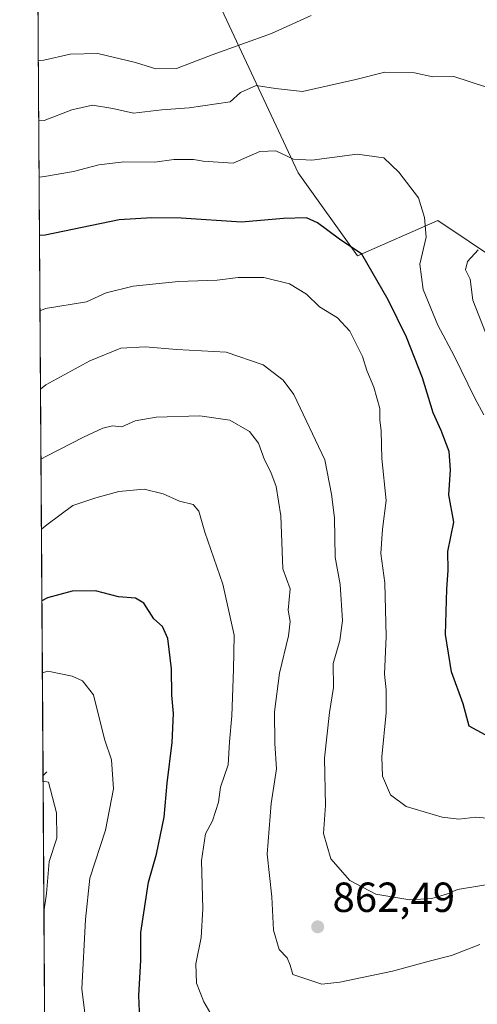
# Model space of a CAD drawing. Units: metres. Extents: x 546125 to 549560, y 4717019 to 4719356.
# Drawn here: x 546133 to 546241, y 4717300 to 4717534 of the extents above; entities that cross this region are included whole.
import ezdxf

# ---------------------------------------------------------------- set-up
doc = ezdxf.new("R2010")
doc.units = ezdxf.units.M
doc.header["$MEASUREMENT"] = 0
for name, color, linetype, lineweight in [('Arbolado forestal CxS', 92, 'Continuous', 0), ('Comarca CxS', 21, 'Continuous', 0), ('Comunidad Autónoma CxS', 142, 'Continuous', 0), ('Corriente natural lineal', 142, 'Continuous', 13), ('Curva de nivel maestra', 30, 'Continuous', 30), ('Curva de nivel normal', 30, 'Continuous', 0), ('Matorral CxS', 135, 'Continuous', 0), ('Municipio CxS', 4, 'Continuous', 0), ('Provincia CxS', 1, 'Continuous', 0), ('Punto de cota en terreno', 7, 'Continuous', 0), ('Rótulo de punto de cota en terreno', 7, 'Continuous', 0)]:
    doc.layers.add(name, color=color, linetype=linetype, lineweight=lineweight)
doc.styles.add('Style-Arial', font='txt')

# ---------------------------------------------------------------- blocks, each defined once
blk = doc.blocks.new('*U12')
at = {"layer": 'Matorral CxS', "color": 135, "linetype": 'Continuous', "lineweight": 0}
for points in [[(546374.6854999998, 4717574.602499999, 922.2397000000057), (546362.3381000003, 4717557.146299999, 916.2572999999975), (546349.8592999997, 4717548.7305, 911.823000000004), (546317.1775000002, 4717567.3259, 907.2565000000033), (546318.3041000003, 4717538.588500001, 903.5261000000029), (546304.7801000001, 4717490.6931, 902.6518000000069), (546286.1848999998, 4717464.773499999, 899.6052000000054), (546269.8438999997, 4717460.829500001, 893.1095999999961), (546232.0906999996, 4717486.186899999, 880.8021000000008), (546212.9323000005, 4717477.735099999, 874.8084999999993), (546198.8453000002, 4717497.4571, 879.150999999998), (546170.1083000004, 4717558.876900001, 902.0532999999997), (546166.0909000002, 4717558.786699999, 902.3972000000067), (546173.2411000002, 4717561.667500001, 902.3482999999978), (546173.4321, 4717561.7523, 902.3466000000045), (546191.2928999999, 4717570.438899999, 901.8249999999971), (546208.0960999997, 4717577.276500001, 901.9134000000049), (546223.2468999998, 4717581.790100001, 902.3174), (546244.1067000004, 4717587.2271, 903.2293000000063), (546244.3674999997, 4717587.3079, 903.2324999999984), (546255.7719000002, 4717591.419500001, 903.5252000000038), (546256.1407000005, 4717591.581900001, 903.5411000000023), (546264.3415000001, 4717595.872300001, 903.8415999999999), (546266.8620999996, 4717597.192700001, 903.9432999999991), (546266.9700999996, 4717597.2521, 903.9477999999945), (546267.0311000003, 4717597.2883, 903.9502999999969), (546271.3311000001, 4717599.908299999, 904.0547999999982), (546271.6413000004, 4717600.1251, 904.0627999999997), (546275.5513000004, 4717603.245100001, 904.1248999999953), (546275.6085000001, 4717603.2919, 904.1254000000046), (546275.7802999998, 4717603.447899999, 904.1264999999986), (546276.5926999999, 4717604.2445, 904.1287000000011), (546276.8393000001, 4717604.314900001, 904.135500000004), (546301.7093000002, 4717611.4345, 908.2903999999982), (546329.9499000004, 4717618.964500001, 916.2602999999945), (546339.0701000001, 4717621.473900001, 919.3656000000047), (546348.9001000002, 4717616.113700001, 922.0063999999984), (546368.0500999996, 4717606.2731, 925.1659999999974), (546374.3803000003, 4717603.063100001, 926.4324999999953), (546383.3092999998, 4717598.534499999, 927.9821999999986), (546382.5418999996, 4717588.1733, 926.6037000000069)], [(546141.3088999996, 4717563.738100001, 903.7204999999959), (546136.7352, 4717563.488700001, 903.777900000001), (546136.4638, 4717604.300899999, 912.4933000000019), (546137.0469000004, 4717604.287900001, 912.4487999999984), (546165.5673000002, 4717601.247099999, 909.5868999999948), (546189.2078999998, 4717599.3367, 909.4432999999991), (546214.4880999997, 4717598.1963, 906.618100000007), (546235.8085000003, 4717597.6459, 905.3945999999996), (546240.6325000003, 4717597.521700001, 904.6652999999933), (546240.3595000004, 4717597.4373, 904.6891000000032), (546204.1964999996, 4717587.2477, 904.5222999999969), (546203.9841, 4717587.179099999, 904.5436999999948), (546203.7641000003, 4717587.0891, 904.5578999999999), (546163.2829, 4717568.606100001, 904.3368999999948), (546153.5469000004, 4717565.543299999, 904.5512000000017)]]:
    blk.add_polyline3d(points, close=True, dxfattribs=at)
blk = doc.blocks.new('*U19')
at = {"layer": 'Arbolado forestal CxS', "color": 92, "linetype": 'Continuous', "lineweight": 0}
for points in [[(546139.1480999999, 4717200.5722, 815.288400000005), (546136.8032999998, 4717553.2347, 902.0385999999999)], [(546170.1083000004, 4717558.876900001, 902.0532999999997), (546198.8453000002, 4717497.4571, 879.150999999998), (546212.9323000005, 4717477.735099999, 874.8084999999993), (546232.0906999996, 4717486.186899999, 880.8021000000008), (546269.8438999997, 4717460.829500001, 893.1095999999961), (546286.1848999998, 4717464.773499999, 899.6052000000054), (546304.7801000001, 4717490.6931, 902.6518000000069), (546318.3041000003, 4717538.588500001, 903.5261000000029)]]:
    blk.add_polyline3d(points, dxfattribs=at)
blk = doc.blocks.new('5PATER')
at = {"layer": 'Punto de cota en terreno', "linetype": 'Continuous', "lineweight": 0}
h = blk.add_hatch(color=51, dxfattribs=at)
edge = h.paths.add_edge_path()
edge.add_ellipse((0, 0), major_axis=(-0.1095731443231308, -0.1110710700762829), ratio=0.9994222409660322, start_angle=0, end_angle=360)

msp = doc.modelspace()

# ---------------------------------------------------------------- linework, layer by layer
at = {"layer": 'Arbolado forestal CxS', "color": 92, "linetype": 'Continuous', "lineweight": 0, "extrusion": (0.001967174914537875, -0.2958623937042237, 0.9552285455399994), "elevation": -1393810.592806189, "flags": 128}
msp.add_lwpolyline([(577490.8243953915, 4502831.789245288), (577490.8243953916, 4503040.208896784)], dxfattribs=at)
at = {"layer": 'Arbolado forestal CxS', "color": 92, "linetype": 'Continuous', "lineweight": 0, "extrusion": (0.001071742215563552, -0.1611953402346493, 0.986921938987709), "elevation": -759000.8048017088, "flags": 128}
msp.add_lwpolyline([(577489.7162711082, 4651953.70549386), (577489.7162711082, 4652109.32255778)], dxfattribs=at)
at = {"layer": 'Arbolado forestal CxS', "color": 92, "linetype": 'Continuous', "lineweight": 0}
msp.add_polyline3d([(546166.0909000002, 4717558.786699999, 902.3972000000067), (546170.1083000004, 4717558.876900001, 902.0532999999997), (546198.8453000002, 4717497.4571, 879.150999999998), (546212.9323000005, 4717477.735099999, 874.8084999999993), (546232.0906999996, 4717486.186899999, 880.8021000000008), (546269.8438999997, 4717460.829500001, 893.1095999999961), (546286.1848999998, 4717464.773499999, 899.6052000000054), (546304.7801000001, 4717490.6931, 902.6518000000069), (546318.3041000003, 4717538.588500001, 903.5261000000029), (546317.1775000002, 4717567.3259, 907.2565000000033), (546349.8592999997, 4717548.7305, 911.823000000004), (546362.3381000003, 4717557.146299999, 916.2572999999975), (546374.6854999998, 4717574.602499999, 922.2397000000057), (546382.5418999996, 4717588.1733, 926.6037000000069), (546383.3092999998, 4717598.534499999, 927.9821999999986), (546374.3803000003, 4717603.063100001, 926.4324999999953), (546368.0500999996, 4717606.2731, 925.1659999999974), (546348.9001000002, 4717616.113700001, 922.0063999999984), (546339.0701000001, 4717621.473900001, 919.3656000000047), (546329.9499000004, 4717618.964500001, 916.2602999999945), (546301.7093000002, 4717611.4345, 908.2903999999982), (546276.8393000001, 4717604.314900001, 904.135500000004), (546276.5926999999, 4717604.2445, 904.1287000000011)], dxfattribs=at)
at = {"layer": 'Comarca CxS', "color": 21, "linetype": 'Continuous', "lineweight": 0, "flags": 128}
msp.add_lwpolyline([(547247.4817696785, 4717027.366466623), (546201.2873349272, 4717020.216445972), (546140.350000346, 4717019.799982792), (546139.1472764338, 4717200.695758857), (546136.7160000001, 4717566.376800002), (546136.4640178558, 4717604.271457224), (546132.5739103896, 4718189.363348966)], dxfattribs=at)
at = {"layer": 'Comunidad Autónoma CxS', "color": 142, "linetype": 'Continuous', "lineweight": 0, "flags": 128}
msp.add_lwpolyline([(547247.4817696785, 4717027.366466623), (546201.2873349272, 4717020.216445972), (546140.350000346, 4717019.799982792), (546139.1472764338, 4717200.695758857), (546136.7160000001, 4717566.376800002), (546136.4640178558, 4717604.271457224), (546132.5739103896, 4718189.363348966)], dxfattribs=at)
at = {"layer": 'Corriente natural lineal', "color": 142, "linetype": 'Continuous', "lineweight": 13, "extrusion": (-0.149802897694284, -0.1457360838118457, 0.9779161956515408), "elevation": -768479.9787908728, "flags": 128}
msp.add_lwpolyline([(-3000426.233314286, 3599803.835023312), (-3000426.233314285, 3599802.589553288)], dxfattribs=at)
at = {"layer": 'Curva de nivel maestra', "color": 30, "linetype": 'Continuous', "lineweight": 30, "flags": 128}
for points, elevation in [([(546243.3399999999, 4717363.7601), (546239.5499999998, 4717365.880100001), (546238.0999999996, 4717371.190099999), (546235.2999999998, 4717378.7601), (546233.9199999999, 4717387.6601), (546234.2199999997, 4717398.4301), (546234.5499999998, 4717403.0001), (546234.4699999997, 4717407.4101), (546235.8700000001, 4717414.4101), (546234.6600000003, 4717420.850099999), (546235.0599999996, 4717426.840100001), (546234.7400000002, 4717431.190099999), (546232.8499999996, 4717436.1601), (546230.9800000004, 4717440.360099999), (546228.4299999997, 4717448.7501), (546224.5800000001, 4717458.4001), (546220.2800000003, 4717467.270099999), (546214, 4717478.130100001), (546208.6799999997, 4717481.670100001), (546203.4000000004, 4717485.5701), (546200.8099999996, 4717486.790100001), (546195.3300000001, 4717486.630100001), (546185.3600000005, 4717485.790100001), (546171, 4717486.670100001), (546164, 4717486.770099999), (546156.2300000004, 4717486.340100001), (546138.5999999996, 4717482.6601), (546137.2732999995, 4717482.545100001)], 875), ([(546161.2599999999, 4717294.140100001), (546160.9600000001, 4717301.7401), (546161.3700000001, 4717310.0701), (546161.3799999999, 4717316.7401), (546163.2599999999, 4717328.7401), (546165.1200000001, 4717335.4101), (546166.9100000003, 4717344.200099999), (546167.7000000002, 4717352.270099999), (546168.8499999996, 4717361.9901), (546169.1900000004, 4717368.870100001), (546168.75, 4717373.2401), (546168.7300000004, 4717379.470100001), (546167.8200000003, 4717386.700099999), (546166.54, 4717389.5601), (546164.5199999996, 4717391.4001), (546162.1299999999, 4717395.130100001), (546160.1399999997, 4717396.3101), (546156.0599999996, 4717396.6501), (546150.6200000001, 4717398.0801), (546145.0499999998, 4717397.9301), (546139.1699999999, 4717396.360099999), (546137.8510999996, 4717395.6447)], 850)]:
    msp.add_lwpolyline(points, dxfattribs=dict(at, elevation=elevation))
at = {"layer": 'Curva de nivel normal', "color": 30, "linetype": 'Continuous', "lineweight": 0, "flags": 128}
for points, elevation in [([(546201.8899999997, 4717534.920100001), (546192.4900000002, 4717530.640100001), (546178.3600000005, 4717525.5601), (546169.9199999999, 4717522.280099999), (546164.9699999997, 4717522.2401), (546160.1600000003, 4717523.770099999), (546151.1600000003, 4717525.880100001), (546144.5499999998, 4717525.7301), (546138.3200000003, 4717524.3201), (546136.9966000002, 4717524.169199999)], 890), ([(546243.4299999997, 4717517.940099999), (546235.8600000005, 4717520.390100001), (546230.8600000005, 4717520.350099999), (546226.5199999996, 4717521.280099999), (546219.4800000004, 4717521.470100001), (546212.5199999996, 4717519.6801), (546199.8499999996, 4717516.800100001), (546193.4600000001, 4717517.520099999), (546188.8700000001, 4717518.2501), (546185.1299999999, 4717516.590100001), (546182.6200000001, 4717514.340100001), (546172.9199999999, 4717512.970100001), (546166.4199999999, 4717512.470100001), (546159.6500000004, 4717511.700099999), (546154.7699999996, 4717512.8201), (546149.8899999997, 4717513.610099999), (546144.9699999997, 4717512.5001), (546138.4199999999, 4717509.940099999), (546137.0909000002, 4717509.9838)], 885), ([(546137.181, 4717496.4386), (546138.5099999999, 4717496.590100001), (546145.3899999997, 4717497.770099999), (546151.4400000004, 4717499.420100001), (546157.3499999996, 4717500.090100001), (546164.7199999997, 4717500.030099999), (546169.2800000003, 4717500.670100001), (546173.9100000003, 4717500.630100001), (546176.2400000002, 4717500.2501), (546183.3600000005, 4717499.800100001), (546189.75, 4717502.5601), (546193.54, 4717502.700099999), (546197.6900000004, 4717500.7401), (546202.0999999996, 4717500.4801), (546212.8799999999, 4717501.9301), (546219.2199999997, 4717501.0701), (546222.7999999998, 4717497.640100001), (546227.4900000002, 4717491.540100001), (546228.9199999999, 4717486.880100001), (546229.29, 4717482.200099999), (546227.7699999996, 4717475.770099999), (546228.54, 4717469.7601), (546232.0700000003, 4717461.2401), (546235.9100000003, 4717453.960100001), (546240.8700000001, 4717443.870100001), (546243.0300000003, 4717439.880100001)], 880), ([(546243.4400000004, 4717459.4901), (546240.4100000003, 4717467.2301), (546239.7599999999, 4717472.200099999), (546238.6799999997, 4717474.420100001), (546239.1200000001, 4717476.390100001), (546241.6600000003, 4717479.1501)], 885), ([(546248.7699999996, 4717343.4901), (546241.1299999999, 4717344.210100001), (546237.0199999996, 4717343.700099999), (546233.0700000003, 4717344.1801), (546224.5499999998, 4717346.7501), (546220.7800000003, 4717349.5001), (546218.9299999997, 4717353.9801), (546218.7599999999, 4717358.590100001), (546219.75, 4717369.040100001), (546219.79, 4717374.470100001), (546219.3799999999, 4717378.2301), (546219.79, 4717387.170100001), (546219.4400000004, 4717399.9101), (546218.5, 4717406.890100001), (546218.9100000003, 4717412.700099999), (546219.7999999998, 4717419.5101), (546218.7699999996, 4717429.4901), (546218.5999999996, 4717436.090100001), (546218.2599999999, 4717438.7601), (546218.2400000002, 4717441.440099999), (546216.8200000003, 4717446.520099999), (546215.1699999999, 4717450.450099999), (546214.1100000005, 4717453.800100001), (546211.0899999999, 4717459.840100001), (546208.1600000003, 4717463.020099999), (546203.9100000003, 4717465.590100001), (546200.8499999996, 4717468.620100001), (546196.7999999998, 4717471.120100001), (546190.6600000003, 4717472.550100001), (546184.5199999996, 4717472.590100001), (546179.5599999996, 4717471.960100001), (546170.3200000003, 4717471.640100001), (546159.5499999998, 4717470.5001), (546153.1200000001, 4717468.9001), (546148.4500000002, 4717466.7601), (546138.7100000001, 4717465.1801), (546137.3921999997, 4717464.675100001)], 870), ([(546247.3399999999, 4717328.720100001), (546236.7599999999, 4717326.9801), (546234.3600000005, 4717325.950099999), (546230.6100000005, 4717324.860099999), (546225.3799999999, 4717324.5601), (546217.3300000001, 4717325.860099999), (546211.1299999999, 4717329.100099999), (546206.5999999996, 4717334.2601), (546204.8899999997, 4717340.280099999), (546205.3200000003, 4717346.9801), (546205.1299999999, 4717358.2601), (546206.25, 4717369.090100001), (546207.2100000001, 4717375.0101), (546207.1799999997, 4717380.7401), (546208.7800000003, 4717386.210100001), (546209.3700000001, 4717390.950099999), (546208.79, 4717399.540100001), (546207.6100000005, 4717406.0701), (546207.4900000002, 4717415.4101), (546206.7699999996, 4717421.0701), (546205.1900000004, 4717429.190099999), (546197.8399999999, 4717444.7501), (546195.2800000003, 4717448.1601), (546190.4699999997, 4717451.8101), (546181.6900000004, 4717454.800100001), (546169.9600000001, 4717455.4801), (546162.4400000004, 4717456.120100001), (546156.6699999999, 4717455.780099999), (546149.2699999996, 4717452.7401), (546138.8300000001, 4717447.0801), (546137.5160999997, 4717446.0294)], 865), ([(546242.0899999999, 4717313.920100001), (546235.3200000003, 4717311.300100001), (546230.0300000003, 4717309.960100001), (546221.2999999998, 4717307.5601), (546208.7800000003, 4717304.9101), (546204.4500000002, 4717304.5101), (546197.5899999999, 4717306.790100001), (546196.9600000001, 4717309.0101), (546196.1799999997, 4717310.7301), (546194.29, 4717312.720100001), (546192.9600000001, 4717317.340100001), (546192.5700000003, 4717325.2601), (546191.4600000001, 4717335.4001), (546192.4000000004, 4717347.420100001), (546193.6799999997, 4717355.7301), (546193.3099999996, 4717361.690099999), (546193.1799999997, 4717369.2301), (546194.4199999999, 4717378.420100001), (546196.5099999999, 4717387.3201), (546196.9400000004, 4717390.7401), (546196.4900000002, 4717393.4801), (546196.9100000003, 4717398.550100001), (546195.2199999997, 4717403.270099999), (546194.7199999997, 4717415.920100001), (546193.5800000001, 4717422.9001), (546192.3399999999, 4717426.280099999), (546190.8200000003, 4717429.200099999), (546189.4199999999, 4717433.140100001), (546187.2300000004, 4717435.9901), (546182.54, 4717438.620100001), (546175.4600000001, 4717439.6601), (546165.0099999999, 4717439.360099999), (546160.0199999996, 4717438.4801), (546156.9100000003, 4717437.050100001), (546154.6900000004, 4717437.2601), (546152.3300000001, 4717436.780099999), (546147.7599999999, 4717434.5801), (546138.9500000002, 4717430.0801), (546137.6271000003, 4717429.333699999)], 860), ([(546179.75, 4717294.590100001), (546176.3600000005, 4717300.290100001), (546174.6200000001, 4717304.7401), (546174.5099999999, 4717309.290100001), (546175.7599999999, 4717315.610099999), (546176.1799999997, 4717322.420100001), (546175.8399999999, 4717333.9301), (546176.7800000003, 4717340.200099999), (546178.4299999997, 4717343.3301), (546179.8600000005, 4717347.770099999), (546180.3899999997, 4717351.3301), (546182.1799999997, 4717356.6801), (546182.5199999996, 4717362.1501), (546183.04, 4717368.340100001), (546183.4500000002, 4717379.3301), (546183.5899999999, 4717387.530099999), (546180.8899999997, 4717399.610099999), (546176.5999999996, 4717411.9801), (546175.2000000002, 4717416.9901), (546173.8200000003, 4717418.5601), (546170.6100000005, 4717419.380100001), (546166.6900000004, 4717421.1601), (546162.2199999997, 4717422.220100001), (546156.1600000003, 4717421.710100001), (546150.6600000003, 4717420.1801), (546145.2000000002, 4717418.3101), (546139.0599999996, 4717413.720100001), (546137.7374, 4717412.7424)], 855), ([(546148.5199999996, 4717293.800100001), (546147.3399999999, 4717303.370100001), (546148.2100000001, 4717319.880100001), (546149.2699999996, 4717329.6601), (546153.0199999996, 4717341.0701), (546154.8600000005, 4717350.9101), (546154.4199999999, 4717357.8101), (546152.7199999997, 4717362.7601), (546150.1299999999, 4717373.3101), (546147.4900000002, 4717376.620100001), (546145.0899999999, 4717377.7401), (546139.29, 4717378.970100001), (546137.9648000002, 4717378.5393)], 845), ([(546138.3431000002, 4717321.6501), (546138.9900000002, 4717326.0101), (546139.5899999999, 4717333.6601), (546141.4100000003, 4717339.2401), (546141.3200000003, 4717345.2401), (546139.4600000001, 4717352.5001), (546138.1364000002, 4717352.733999999)], 840)]:
    msp.add_lwpolyline(points, dxfattribs=dict(at, elevation=elevation))
at = {"layer": 'Matorral CxS', "color": 135, "linetype": 'Continuous', "lineweight": 0}
msp.add_polyline3d([(546166.0909000002, 4717558.786699999, 902.3972000000067), (546170.1083000004, 4717558.876900001, 902.0532999999997), (546198.8453000002, 4717497.4571, 879.150999999998), (546212.9323000005, 4717477.735099999, 874.8084999999993), (546232.0906999996, 4717486.186899999, 880.8021000000008), (546269.8438999997, 4717460.829500001, 893.1095999999961), (546286.1848999998, 4717464.773499999, 899.6052000000054), (546304.7801000001, 4717490.6931, 902.6518000000069), (546318.3041000003, 4717538.588500001, 903.5261000000029), (546317.1775000002, 4717567.3259, 907.2565000000033), (546349.8592999997, 4717548.7305, 911.823000000004), (546362.3381000003, 4717557.146299999, 916.2572999999975), (546374.6854999998, 4717574.602499999, 922.2397000000057), (546382.5418999996, 4717588.1733, 926.6037000000069), (546383.3092999998, 4717598.534499999, 927.9821999999986), (546374.3803000003, 4717603.063100001, 926.4324999999953), (546368.0500999996, 4717606.2731, 925.1659999999974), (546348.9001000002, 4717616.113700001, 922.0063999999984), (546339.0701000001, 4717621.473900001, 919.3656000000047), (546329.9499000004, 4717618.964500001, 916.2602999999945), (546301.7093000002, 4717611.4345, 908.2903999999982), (546276.8393000001, 4717604.314900001, 904.135500000004), (546276.5926999999, 4717604.2445, 904.1287000000011)], dxfattribs=at)
at = {"layer": 'Municipio CxS', "color": 4, "linetype": 'Continuous', "lineweight": 0, "flags": 128}
msp.add_lwpolyline([(546139.1472764338, 4717200.695758857), (546136.7160000001, 4717566.376800002)], dxfattribs=at)
at = {"layer": 'Provincia CxS', "color": 1, "linetype": 'Continuous', "lineweight": 0, "flags": 128}
msp.add_lwpolyline([(547247.4817696785, 4717027.366466623), (546201.2873349272, 4717020.216445972), (546140.350000346, 4717019.799982792), (546139.1472764338, 4717200.695758857), (546136.7160000001, 4717566.376800002), (546136.4640178558, 4717604.271457224), (546132.5739103896, 4718189.363348966)], dxfattribs=at)

# ---------------------------------------------------------------- block references
at = {"layer": 'Arbolado forestal CxS', "color": 92, "linetype": 'Continuous', "lineweight": 0}
msp.add_blockref('*U19', (0, 0), dxfattribs=at)
at = {"layer": 'Matorral CxS', "color": 135, "linetype": 'Continuous', "lineweight": 0}
msp.add_blockref('*U12', (0, 0), dxfattribs=at)
at = {"layer": 'Punto de cota en terreno', "color": 7, "linetype": 'Continuous', "lineweight": 0, "xscale": 10, "yscale": 10, "zscale": 10}
msp.add_blockref('5PATER', (546203.4800000004, 4717318.119999999, 862.4900000000052), dxfattribs=at)

# ---------------------------------------------------------------- texts
at = {"layer": 'Rótulo de punto de cota en terreno', "color": 7, "linetype": 'Continuous', "lineweight": 0, "style": 'Style-Arial'}
msp.add_text('862,49', height=7.000000000000002, dxfattribs=at).set_placement((546207.0077999998, 4717321.647800001))

doc.saveas('drawing.dxf')
